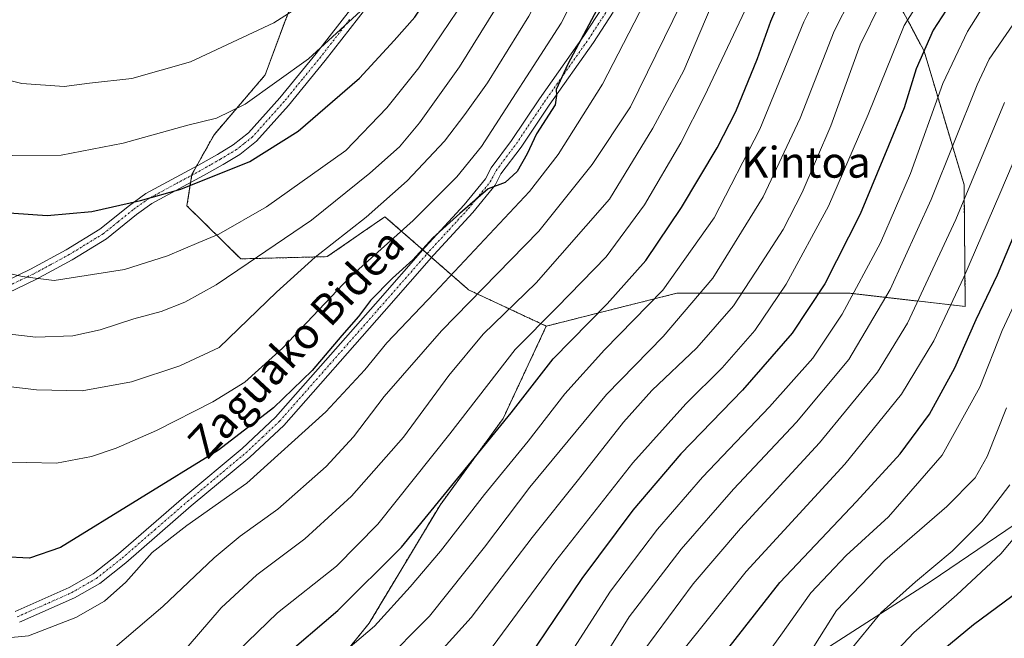
# Model space of a CAD drawing. Units: metres. Extents: x 620483 to 623919, y 4764192 to 4766568.
# Drawn here: x 622215 to 622470, y 4765867 to 4766027 of the extents above; entities that cross this region are included whole.
import ezdxf
from ezdxf.enums import TextEntityAlignment as Align

# ---------------------------------------------------------------- set-up
doc = ezdxf.new("R2010")
doc.units = ezdxf.units.M
doc.header["$MEASUREMENT"] = 0
doc.linetypes.add('TRAZO_Y_PUNTO', pattern=[1, 0.5, -0.25, 0, -0.25])
doc.linetypes.add('TRAZOS', pattern=[0.75, 0.5, -0.25])
for name, color, linetype, lineweight in [('Arbolado forestal', 92, 'TRAZOS', 0), ('Arbolado forestal CxS', 92, 'Continuous', 0), ('Camino', 19, 'Continuous', 0), ('Camino Cxs', 19, 'Continuous', 0), ('Camino eje', 39, 'TRAZO_Y_PUNTO', 13), ('Comarca', 2, 'Continuous', 13), ('Comarca CxS', 133, 'Continuous', 0), ('Curva de nivel maestra', 36, 'Continuous', 30), ('Curva de nivel normal', 36, 'Continuous', 0), ('Municipio', 9, 'Continuous', 13), ('Municipio CxS', 142, 'Continuous', 0), ('Pastizal CxS', 92, 'Continuous', 0), ('Pista no pavimentada', 254, 'Continuous', 13), ('Pista no pavimentada Cxs', 254, 'Continuous', 0), ('Pista pavimentada eje', 135, 'TRAZO_Y_PUNTO', 0), ('Texto cartográfico', 19, 'Continuous', 0)]:
    doc.layers.add(name, color=color, linetype=linetype, lineweight=lineweight)
doc.styles.add('Arial', font='txt', dxfattribs={"height": 0.2})

# ---------------------------------------------------------------- blocks, each defined once
blk = doc.blocks.new('*U152')
at = {"layer": 'Arbolado forestal CxS', "color": 92, "linetype": 'Continuous', "lineweight": 0}
blk.add_polyline3d([(622284.16, 4765843.88, 1068), (622305.61, 4765870.44, 1071.21), (622324, 4765901.08, 1074.92), (622340.34, 4765923.55, 1076.13), (622351.52, 4765947.48, 1078.7), (622352.3, 4765947.68, 1078.48), (622370.56, 4765952.29, 1072.88), (622385.32, 4765956.01, 1068.07), (622430.16, 4765956.01, 1045.3), (622460.05, 4765952.56, 1026.98), (622459.73, 4765984.13, 1035.92), (622449.37, 4766018.8, 1049.77), (622440.39, 4766035.66, 1060.03), (622428.98, 4766049.88, 1070.96), (622437.23, 4766064.08, 1071.9), (622437.23, 4766078.41, 1077.02), (622448.26, 4766092.75, 1076.46), (622458.18, 4766114.8, 1079.98), (622462.59, 4766139.05, 1087.45), (622468.1, 4766157.8, 1093.14), (622493.46, 4766186.46, 1095.25), (622505.59, 4766201.9, 1096.92), (622505.59, 4766221.75, 1102.13)], dxfattribs=at)
blk = doc.blocks.new('*U153')
at = {"layer": 'Curva de nivel normal', "color": 36, "linetype": 'Continuous', "lineweight": 0}
blk.add_polyline3d([(622358.64, 4765863.99, 1045), (622368.17, 4765878.79, 1045), (622380.29, 4765894.81, 1045), (622391.98, 4765908.33, 1045), (622409.33, 4765926.58, 1045), (622420.53, 4765939.19, 1045), (622428.18, 4765950.58, 1045), (622438.07, 4765969.04, 1045), (622445.89, 4765987.04, 1045), (622454.27, 4766010.37, 1045), (622460.6, 4766023.86, 1045), (622473.02, 4766043.67, 1045)], dxfattribs=at)
blk = doc.blocks.new('*U154')
at = {"layer": 'Curva de nivel normal', "color": 36, "linetype": 'Continuous', "lineweight": 0}
blk.add_polyline3d([(622430.09, 4765863.22, 1010), (622438.24, 4765873.26, 1010), (622447.18, 4765881.2, 1010), (622456.68, 4765889.14, 1010), (622464.36, 4765896.85, 1010), (622471.62, 4765906.3, 1010)], dxfattribs=at)
blk = doc.blocks.new('*U155')
at = {"layer": 'Curva de nivel normal', "color": 36, "linetype": 'Continuous', "lineweight": 0}
blk.add_polyline3d([(622470.72, 4765926.29, 1015), (622465.75, 4765913.72, 1015), (622462.6, 4765908.11, 1015), (622455.27, 4765900.72, 1015), (622439.22, 4765886.79, 1015), (622426.7, 4765873.72, 1015), (622420.84, 4765864.46, 1015)], dxfattribs=at)
blk = doc.blocks.new('*U163')
at = {"layer": 'Curva de nivel normal', "color": 36, "linetype": 'Continuous', "lineweight": 0}
blk.add_polyline3d([(622266.43, 4765858.18, 1080), (622281.9, 4765873.17, 1080), (622297.18, 4765885.24, 1080), (622307.85, 4765896.18, 1080), (622326.5, 4765919.56, 1080), (622343.45, 4765941.41, 1080), (622354.37, 4765952.4, 1080), (622367.04, 4765965.46, 1080), (622376.92, 4765978.93, 1080), (622386.39, 4765994.97, 1080), (622392.5, 4766007.1, 1080), (622415.76, 4766056.37, 1080), (622425.27, 4766070.56, 1080), (622449.9, 4766103.37, 1080), (622478.57, 4766136.7, 1080)], dxfattribs=at)
blk = doc.blocks.new('*U168')
at = {"layer": 'Curva de nivel normal', "color": 36, "linetype": 'Continuous', "lineweight": 0}
blk.add_polyline3d([(622364.93, 4765859.23, 1040), (622372.95, 4765872.12, 1040), (622386.46, 4765889.63, 1040), (622399.97, 4765905.23, 1040), (622416.32, 4765922.56, 1040), (622429.86, 4765938.83, 1040), (622440.61, 4765956.94, 1040), (622451.24, 4765980.34, 1040), (622463.14, 4766010.06, 1040), (622466.28, 4766016.67, 1040), (622472.36, 4766025.6, 1040)], dxfattribs=at)
blk = doc.blocks.new('*U172')
at = {"layer": 'Curva de nivel normal', "color": 36, "linetype": 'Continuous', "lineweight": 0}
blk.add_polyline3d([(622385.48, 4765861.67, 1030), (622403.29, 4765883.84, 1030), (622428.81, 4765911.72, 1030), (622443.57, 4765929.84, 1030), (622451.91, 4765943.64, 1030), (622459.68, 4765960.14, 1030), (622469, 4765981.78, 1030), (622477.87, 4766002.65, 1030)], dxfattribs=at)
blk = doc.blocks.new('*U174')
at = {"layer": 'Curva de nivel normal', "color": 36, "linetype": 'Continuous', "lineweight": 0}
blk.add_polyline3d([(622253.41, 4765858.32, 1085), (622267.32, 4765874.49, 1085), (622276.57, 4765883.04, 1085), (622288.97, 4765892.34, 1085), (622301.09, 4765903.37, 1085), (622314.56, 4765918.7, 1085), (622326.29, 4765934.7, 1085), (622335.2, 4765945.41, 1085), (622348.87, 4765958.66, 1085), (622367.85, 4765980.37, 1085), (622379.15, 4765998.8, 1085), (622387.15, 4766013.77, 1085), (622395.7, 4766033.93, 1085), (622404.33, 4766052.45, 1085), (622413.79, 4766068.39, 1085), (622435.5, 4766100.65, 1085), (622450.82, 4766119.68, 1085), (622473.31, 4766143.69, 1085)], dxfattribs=at)
blk = doc.blocks.new('*U175')
at = {"layer": 'Curva de nivel normal', "color": 36, "linetype": 'Continuous', "lineweight": 0}
blk.add_polyline3d([(622439.9, 4765860.76, 1005), (622446.74, 4765868.03, 1005), (622457.84, 4765877.82, 1005), (622469.22, 4765888.42, 1005), (622478.26, 4765899.18, 1005)], dxfattribs=at)
blk = doc.blocks.new('*U176')
at = {"layer": 'Curva de nivel normal', "color": 36, "linetype": 'Continuous', "lineweight": 0}
blk.add_polyline3d([(622401.47, 4765852.44, 1020), (622412.3, 4765867.37, 1020), (622420.04, 4765878.37, 1020), (622429.23, 4765888.06, 1020), (622440.18, 4765898.08, 1020), (622454.09, 4765914.06, 1020), (622463.8, 4765931.62, 1020), (622469.61, 4765946.37, 1020), (622477.7, 4765963.7, 1020)], dxfattribs=at)
blk = doc.blocks.new('*U178')
at = {"layer": 'Curva de nivel normal', "color": 36, "linetype": 'Continuous', "lineweight": 0}
blk.add_polyline3d([(622212.87, 4765866.72, 1095), (622217.41, 4765867.22, 1095), (622229.63, 4765871.94, 1095), (622237.09, 4765876.15, 1095), (622242.64, 4765881.12, 1095), (622249.38, 4765888.77, 1095), (622258.37, 4765895.83, 1095), (622273.94, 4765906.74, 1095), (622294.37, 4765925.23, 1095), (622304.52, 4765936.12, 1095), (622310.21, 4765943.19, 1095), (622322.52, 4765956.14, 1095), (622347.18, 4765982.37, 1095), (622354.55, 4765992, 1095), (622366.1, 4766010.21, 1095), (622379.72, 4766036.74, 1095), (622397.77, 4766074.37, 1095), (622413.15, 4766097.97, 1095), (622430.01, 4766121.41, 1095), (622452.68, 4766147.36, 1095), (622466.36, 4766161.03, 1095), (622472.52, 4766166.1, 1095)], dxfattribs=at)
blk = doc.blocks.new('*U180')
at = {"layer": 'Curva de nivel normal', "color": 36, "linetype": 'Continuous', "lineweight": 0}
blk.add_polyline3d([(622209.5, 4765945.75, 1115), (622219.28, 4765944.6, 1115), (622228.86, 4765944.97, 1115), (622235.94, 4765946.5, 1115), (622244.65, 4765949.36, 1115), (622251.71, 4765951.26, 1115), (622257.9, 4765953.7, 1115), (622266, 4765958.17, 1115), (622274.28, 4765963.76, 1115), (622290.68, 4765974.95, 1115), (622305.84, 4765987.1, 1115), (622313.48, 4765993.99, 1115), (622318.66, 4766000.2, 1115), (622329.03, 4766014.66, 1115), (622340.08, 4766032.55, 1115), (622349.51, 4766050.77, 1115), (622356.03, 4766066.63, 1115), (622366.26, 4766087.09, 1115), (622386.02, 4766119.48, 1115), (622400.3, 4766139.12, 1115), (622426.37, 4766169.52, 1115), (622450.53, 4766193.34, 1115), (622467.89, 4766211.42, 1115)], dxfattribs=at)
blk = doc.blocks.new('*U186')
at = {"layer": 'Curva de nivel normal', "color": 36, "linetype": 'Continuous', "lineweight": 0}
blk.add_polyline3d([(622290.39, 4765855.53, 1070), (622307.03, 4765869.68, 1070), (622316.25, 4765879.94, 1070), (622324.11, 4765889.11, 1070), (622335.51, 4765903.8, 1070), (622346.81, 4765917.68, 1070), (622356.36, 4765929.95, 1070), (622366.62, 4765941.37, 1070), (622381.7, 4765956.84, 1070), (622394.96, 4765975.58, 1070), (622406.87, 4765998.51, 1070), (622418.25, 4766026.37, 1070), (622426.02, 4766042.04, 1070), (622437.33, 4766058.7, 1070), (622447.7, 4766072.04, 1070), (622459.76, 4766087.72, 1070), (622466.11, 4766095.1, 1070), (622473.29, 4766102.05, 1070)], dxfattribs=at)
blk = doc.blocks.new('*U187')
at = {"layer": 'Curva de nivel normal', "color": 36, "linetype": 'Continuous', "lineweight": 0}
blk.add_polyline3d([(622470.17, 4766086.05, 1065), (622446.58, 4766057.36, 1065), (622434.91, 4766041.34, 1065), (622426.05, 4766023.91, 1065), (622417.28, 4766001.41, 1065), (622407.68, 4765980.98, 1065), (622394.66, 4765959.94, 1065), (622381.79, 4765944.8, 1065), (622367.13, 4765929.74, 1065), (622347.24, 4765905.75, 1065), (622335.52, 4765890.19, 1065), (622321.24, 4765872.32, 1065), (622308.7, 4765859.7, 1065)], dxfattribs=at)
blk = doc.blocks.new('*U192')
at = {"layer": 'Curva de nivel normal', "color": 36, "linetype": 'Continuous', "lineweight": 0}
blk.add_polyline3d([(622197.7, 4766014.88, 1135), (622215.66, 4766010.34, 1135), (622226.61, 4766009.59, 1135), (622233.19, 4766010.5, 1135), (622244.16, 4766011.67, 1135), (622259.36, 4766015.98, 1135), (622280.9, 4766026.13, 1135), (622286.61, 4766029.71, 1135)], dxfattribs=at)
blk = doc.blocks.new('*U193')
at = {"layer": 'Curva de nivel normal', "color": 36, "linetype": 'Continuous', "lineweight": 0}
blk.add_polyline3d([(622213.19, 4765991.73, 1130), (622225.87, 4765991.81, 1130), (622241.92, 4765994.88, 1130), (622258.67, 4765999.58, 1130), (622266.07, 4766001.41, 1130), (622273.52, 4766005.04, 1130), (622289.96, 4766016.74, 1130), (622305.48, 4766031, 1130), (622313.52, 4766042.2, 1130), (622320.33, 4766055.91, 1130), (622331.44, 4766081.04, 1130), (622338.12, 4766094.33, 1130), (622351.42, 4766115.37, 1130), (622360.29, 4766132.2, 1130), (622367.6, 4766143.7, 1130), (622374.81, 4766153.86, 1130), (622378.42, 4766161.36, 1130), (622381.99, 4766164.53, 1130), (622389.56, 4766168.36, 1130), (622402.24, 4766181.44, 1130), (622420.86, 4766198.89, 1130), (622433.2, 4766212.03, 1130)], dxfattribs=at)
blk = doc.blocks.new('*U196')
at = {"layer": 'Curva de nivel normal', "color": 36, "linetype": 'Continuous', "lineweight": 0}
blk.add_polyline3d([(622209.46, 4765961.78, 1120), (622215.74, 4765960.36, 1120), (622224.07, 4765959.32, 1120), (622242.23, 4765962.18, 1120), (622253.36, 4765965.66, 1120), (622261.5, 4765969.2, 1120), (622266.66, 4765971.28, 1120), (622279, 4765978.37, 1120), (622299.56, 4765993.04, 1120), (622310.17, 4766004.04, 1120), (622318.52, 4766014.4, 1120), (622330.4, 4766032.14, 1120), (622340.56, 4766052.06, 1120), (622350.14, 4766075.12, 1120), (622359.85, 4766093.46, 1120), (622382.26, 4766129.14, 1120), (622395.59, 4766146.7, 1120), (622400.83, 4766153.36, 1120), (622420.61, 4766175.87, 1120), (622442.23, 4766197.48, 1120), (622452.91, 4766209.71, 1120)], dxfattribs=at)
blk = doc.blocks.new('*U198')
at = {"layer": 'Curva de nivel normal', "color": 36, "linetype": 'Continuous', "lineweight": 0}
blk.add_polyline3d([(622208.38, 4765932.23, 1110), (622219.49, 4765930.99, 1110), (622231.25, 4765930.74, 1110), (622244.06, 4765933.02, 1110), (622256.59, 4765937.2, 1110), (622266.75, 4765941.94, 1110), (622281.62, 4765956.29, 1110), (622291.62, 4765965.35, 1110), (622304.84, 4765975.73, 1110), (622315.51, 4765985.14, 1110), (622325.18, 4765995.4, 1110), (622330.39, 4766002.37, 1110), (622336.3, 4766010.57, 1110), (622346.96, 4766027.82, 1110), (622357.26, 4766047.8, 1110), (622364.59, 4766065.22, 1110), (622372.18, 4766080.56, 1110), (622383.91, 4766099.08, 1110), (622401.61, 4766125.5, 1110), (622434.18, 4766165.02, 1110), (622459.18, 4766189.89, 1110), (622478.48, 4766210.24, 1110)], dxfattribs=at)
blk = doc.blocks.new('*U199')
at = {"layer": 'Curva de nivel normal', "color": 36, "linetype": 'Continuous', "lineweight": 0}
blk.add_polyline3d([(622235.65, 4765860.7, 1090), (622252.21, 4765874.76, 1090), (622265.51, 4765887.43, 1090), (622272.18, 4765893.02, 1090), (622282.01, 4765900.05, 1090), (622294.5, 4765911.05, 1090), (622301.59, 4765918.75, 1090), (622309.49, 4765929.2, 1090), (622324.34, 4765946.3, 1090), (622349.57, 4765972.07, 1090), (622363.41, 4765989.41, 1090), (622373.34, 4766004.37, 1090), (622397.51, 4766053.72, 1090), (622409.86, 4766076.19, 1090), (622426.83, 4766103.26, 1090), (622440.98, 4766122.37, 1090), (622449.81, 4766131.33, 1090), (622463.52, 4766146.33, 1090), (622484.51, 4766167.9, 1090)], dxfattribs=at)
blk = doc.blocks.new('*U206')
at = {"layer": 'Curva de nivel normal', "color": 36, "linetype": 'Continuous', "lineweight": 0}
blk.add_polyline3d([(622319.17, 4765857.66, 1060), (622332.04, 4765871.93, 1060), (622347.85, 4765892.72, 1060), (622359.85, 4765907.74, 1060), (622371.51, 4765922.58, 1060), (622378.88, 4765930.76, 1060), (622390.48, 4765941.86, 1060), (622400, 4765952.7, 1060), (622407.2, 4765963.75, 1060), (622412.88, 4765972.56, 1060), (622417.82, 4765982.08, 1060), (622425.2, 4765999.37, 1060), (622432.86, 4766020.37, 1060), (622438.25, 4766031.48, 1060), (622442.82, 4766038.37, 1060), (622466.38, 4766068.7, 1060), (622488.81, 4766095.37, 1060)], dxfattribs=at)
blk = doc.blocks.new('*U212')
at = {"layer": 'Curva de nivel normal', "color": 36, "linetype": 'Continuous', "lineweight": 0}
blk.add_polyline3d([(622376.8, 4765863.37, 1035), (622389.53, 4765880.7, 1035), (622401.85, 4765895.04, 1035), (622422.32, 4765917.25, 1035), (622437.33, 4765935.56, 1035), (622445.07, 4765948.25, 1035), (622457.58, 4765975.14, 1035), (622470.24, 4766005.45, 1035)], dxfattribs=at)
blk = doc.blocks.new('*U217')
at = {"layer": 'Curva de nivel normal', "color": 36, "linetype": 'Continuous', "lineweight": 0}
blk.add_polyline3d([(622336.53, 4765862.94, 1055), (622353.96, 4765886.66, 1055), (622373.91, 4765912.04, 1055), (622387.69, 4765927.37, 1055), (622397.09, 4765936.7, 1055), (622405.54, 4765946.37, 1055), (622413.69, 4765958.33, 1055), (622424.66, 4765978.57, 1055), (622434.9, 4766002.34, 1055), (622444.2, 4766025.4, 1055), (622457.18, 4766046.03, 1055), (622472.68, 4766065.46, 1055)], dxfattribs=at)
blk = doc.blocks.new('*U218')
at = {"layer": 'Curva de nivel normal', "color": 36, "linetype": 'Continuous', "lineweight": 0}
blk.add_polyline3d([(622209.19, 4765912.29, 1105), (622224.64, 4765911.98, 1105), (622233.67, 4765913.69, 1105), (622240.08, 4765915.84, 1105), (622250.52, 4765920.39, 1105), (622265.15, 4765927.83, 1105), (622273.4, 4765932.91, 1105), (622283.15, 4765941.79, 1105), (622300.47, 4765959.98, 1105), (622317.05, 4765974.9, 1105), (622328.35, 4765986.14, 1105), (622334.73, 4765994.04, 1105), (622355.33, 4766026.03, 1105), (622368.52, 4766051.68, 1105), (622376.78, 4766070.7, 1105), (622383.23, 4766082.04, 1105), (622391.12, 4766093.7, 1105), (622406.52, 4766117.7, 1105), (622425.21, 4766142.15, 1105), (622443.48, 4766162.96, 1105), (622457.18, 4766176.53, 1105), (622475.51, 4766193.14, 1105), (622489.28, 4766207.96, 1105)], dxfattribs=at)
blk = doc.blocks.new('*U234')
at = {"layer": 'Curva de nivel maestra', "color": 36, "linetype": 'Continuous', "lineweight": 30}
blk.add_polyline3d([(622282.71, 4765861.16, 1075), (622297.52, 4765873.78, 1075), (622313.98, 4765890.14, 1075), (622342.43, 4765925.04, 1075), (622353.31, 4765939.04, 1075), (622367.25, 4765953.28, 1075), (622377.26, 4765964.52, 1075), (622386.54, 4765978.23, 1075), (622395.8, 4765993.68, 1075), (622400.62, 4766003.1, 1075), (622406.23, 4766016.82, 1075), (622409.68, 4766026.5, 1075), (622413.6, 4766035.58, 1075), (622420.26, 4766047.5, 1075), (622431.38, 4766064.46, 1075), (622444.14, 4766081.83, 1075), (622457.18, 4766098.73, 1075), (622480.9, 4766125.84, 1075)], dxfattribs=at)
blk = doc.blocks.new('*U237')
at = {"layer": 'Curva de nivel maestra', "color": 36, "linetype": 'Continuous', "lineweight": 30}
blk.add_polyline3d([(622208.61, 4765977.13, 1125), (622222.19, 4765976.18, 1125), (622233.8, 4765977.2, 1125), (622246.42, 4765980.02, 1125), (622256.81, 4765983, 1125), (622274.74, 4765990.12, 1125), (622287.23, 4765998.04, 1125), (622303.17, 4766011.78, 1125), (622312.09, 4766021.53, 1125), (622317.44, 4766027.6, 1125), (622322.95, 4766036.07, 1125), (622327.18, 4766044.96, 1125), (622332.69, 4766059.02, 1125), (622344.57, 4766085.37, 1125), (622362.55, 4766116.77, 1125), (622378.05, 4766140.61, 1125), (622388.45, 4766153.32, 1125), (622399.18, 4766164.4, 1125), (622409.85, 4766176.39, 1125), (622424.57, 4766190.63, 1125), (622436.19, 4766201.83, 1125), (622443.23, 4766210.42, 1125)], dxfattribs=at)
blk = doc.blocks.new('*U240')
at = {"layer": 'Curva de nivel maestra', "color": 36, "linetype": 'Continuous', "lineweight": 30}
blk.add_polyline3d([(622368.69, 4766037.18, 1100), (622357.1, 4766015.37, 1100), (622354.03, 4766008.84, 1100), (622354.16, 4766007.26, 1100), (622353.78, 4766004.84, 1100), (622349, 4765997.37, 1100), (622346.58, 4765992.18, 1100), (622344, 4765987.58, 1100), (622340.88, 4765984.74, 1100), (622336.46, 4765983.04, 1100), (622329.15, 4765976.71, 1100), (622322.14, 4765970.37, 1100), (622316.96, 4765964.7, 1100), (622311.65, 4765959.91, 1100), (622305.97, 4765954.14, 1100), (622302.85, 4765950, 1100), (622298.51, 4765945.09, 1100), (622290.86, 4765935.98, 1100), (622280.89, 4765926.29, 1100), (622266.57, 4765915.35, 1100), (622225.64, 4765890.08, 1100), (622217.64, 4765887.3, 1100), (622210.78, 4765887.66, 1100)], dxfattribs=at)
blk = doc.blocks.new('*U241')
at = {"layer": 'Curva de nivel maestra', "color": 36, "linetype": 'Continuous', "lineweight": 30}
blk.add_polyline3d([(622396.38, 4765861.04, 1025), (622411.97, 4765881.04, 1025), (622431.88, 4765902.04, 1025), (622443.2, 4765914.37, 1025), (622450.82, 4765924.7, 1025), (622457.36, 4765936.69, 1025), (622462.9, 4765949.18, 1025), (622468.38, 4765960.79, 1025), (622477.34, 4765982.23, 1025)], dxfattribs=at)
blk = doc.blocks.new('*U243')
at = {"layer": 'Curva de nivel maestra', "color": 36, "linetype": 'Continuous', "lineweight": 30}
blk.add_polyline3d([(622449.72, 4765859.88, 1000), (622462.19, 4765870.13, 1000), (622474.1, 4765878.91, 1000), (622482.17, 4765887.73, 1000), (622489.89, 4765899.9, 1000), (622492.76, 4765906.11, 1000), (622493.17, 4765910.75, 1000), (622491.89, 4765917.05, 1000), (622491.34, 4765924.12, 1000), (622493.46, 4765939.31, 1000), (622494.96, 4765941.68, 1000), (622496.65, 4765942.3, 1000), (622501.18, 4765942.45, 1000), (622503.44, 4765936.29, 1000), (622507.04, 4765928.27, 1000), (622511.19, 4765919.38, 1000), (622518.31, 4765908.67, 1000), (622525.2, 4765895.23, 1000), (622528.45, 4765884.04, 1000), (622532.13, 4765873.04, 1000), (622534.49, 4765862.34, 1000)], dxfattribs=at)
blk = doc.blocks.new('*U245')
at = {"layer": 'Curva de nivel maestra', "color": 36, "linetype": 'Continuous', "lineweight": 30}
blk.add_polyline3d([(622475.63, 4766058.37, 1050), (622466.14, 4766046.37, 1050), (622458.47, 4766034.67, 1050), (622451.72, 4766024.22, 1050), (622447.36, 4766014.18, 1050), (622444.2, 4766004.11, 1050), (622440.17, 4765994.22, 1050), (622432.85, 4765976.48, 1050), (622423.69, 4765958.46, 1050), (622415.17, 4765945.64, 1050), (622402.34, 4765930.89, 1050), (622386.38, 4765914.36, 1050), (622373.96, 4765899.74, 1050), (622360.68, 4765882.03, 1050), (622346.73, 4765861.36, 1050)], dxfattribs=at)

msp = doc.modelspace()

# ---------------------------------------------------------------- linework, layer by layer
at = {"layer": 'Arbolado forestal', "color": 92, "linetype": 'TRAZOS', "lineweight": 0}
for points in [[(622321.8, 4765965.27, 1098.7), (622320.66, 4765966.27, 1099.29), (622319.54, 4765967.25, 1100.09), (622309.73, 4765975.84, 1108.21), (622294.78, 4765965.49, 1108.77), (622272.36, 4765964.92, 1115.94), (622258.44, 4765978.67, 1123.63), (622259.39, 4765984.71, 1125.28), (622259.69, 4765986.61, 1125.75), (622259.71, 4765986.76, 1125.79), (622260.94, 4765988.97, 1126.07), (622265.46, 4765997.11, 1128.6), (622278.73, 4766012.62, 1131.3), (622288.7, 4766039.68, 1136.99), (622297.81, 4766063.3, 1140.36), (622284.03, 4766099.74, 1151.09), (622273.69, 4766113.52, 1155.81), (622251.04, 4766138.63, 1165.42), (622240.21, 4766164.24, 1170.12), (622239.25, 4766164.75, 1170.33), (622227.87, 4766163.04, 1170.55), (622218.08, 4766148.97, 1168.11), (622196.05, 4766131.23, 1164.75)], [(622428.98, 4766049.88, 1070.96), (622440.39, 4766035.66, 1060.03), (622449.37, 4766018.8, 1049.77), (622459.73, 4765984.13, 1035.92), (622460.05, 4765952.56, 1026.98), (622430.16, 4765956.01, 1045.3), (622385.32, 4765956.01, 1068.07), (622370.56, 4765952.29, 1072.88), (622352.3, 4765947.68, 1078.48), (622351.52, 4765947.48, 1078.7)], [(622351.52, 4765947.48, 1078.7), (622331.39, 4765956.87, 1091.21), (622331, 4765957.22, 1091.51), (622321.8, 4765965.27, 1098.7)], [(622284.16, 4765843.88, 1068), (622305.61, 4765870.44, 1071.21), (622323.99, 4765901.08, 1074.92), (622340.34, 4765923.55, 1076.13), (622351.52, 4765947.48, 1078.7)], [(622284.16, 4765843.88, 1068), (622305.61, 4765870.44, 1071.21), (622323.99, 4765901.08, 1074.92), (622340.34, 4765923.55, 1076.13), (622351.52, 4765947.48, 1078.7)]]:
    msp.add_polyline3d(points, dxfattribs=at)
at = {"layer": 'Arbolado forestal CxS', "color": 92, "linetype": 'Continuous', "lineweight": 0}
msp.add_polyline3d([(622288.7, 4766039.68, 1136.99), (622278.73, 4766012.62, 1131.3), (622265.46, 4765997.11, 1128.6), (622259.71, 4765986.76, 1125.79), (622258.44, 4765978.67, 1123.63), (622272.36, 4765964.92, 1115.94), (622294.78, 4765965.49, 1108.77), (622309.73, 4765975.84, 1108.21), (622331, 4765957.22, 1091.51), (622331.39, 4765956.87, 1091.21), (622351.52, 4765947.48, 1078.7), (622351.52, 4765947.48, 1078.7), (622340.34, 4765923.55, 1076.13), (622324, 4765901.08, 1074.92), (622305.61, 4765870.44, 1071.21), (622284.16, 4765843.88, 1068)], dxfattribs=at)
at = {"layer": 'Camino', "color": 19, "linetype": 'Continuous', "lineweight": 0}
for points in [[(622208.39, 4765957.69, 1118.51), (622217.88, 4765962.27, 1120.62), (622227.17, 4765967.28, 1122.22), (622235.83, 4765972.59, 1123.08), (622243.51, 4765978.78, 1124.63), (622247.77, 4765981.82, 1125.42), (622261.23, 4765989.12, 1126.06), (622266.33, 4765992.01, 1126.64), (622270.39, 4765994.44, 1126.7), (622274.38, 4765997.61, 1127.11), (622282.49, 4766006.66, 1128.57), (622291.91, 4766018.18, 1129.94), (622306.89, 4766037.48, 1131.13)], [(622309.33, 4766035.74, 1129.96), (622294.25, 4766016.32, 1129), (622284.77, 4766004.71, 1127.43), (622276.45, 4765995.42, 1126.08), (622272.1, 4765991.97, 1125.64), (622267.84, 4765989.42, 1125.47), (622262.69, 4765986.49, 1125.19), (622249.36, 4765979.27, 1124.4), (622245.32, 4765976.39, 1123.76), (622237.57, 4765970.13, 1122.6), (622228.66, 4765964.67, 1121.35), (622219.25, 4765959.6, 1119.9), (622209.57, 4765954.93, 1118.06)]]:
    msp.add_polyline3d(points, dxfattribs=at)
at = {"layer": 'Camino Cxs', "color": 19, "linetype": 'Continuous', "lineweight": 0}
for points in [[(622208.39, 4765957.69, 1118.51), (622217.88, 4765962.27, 1120.62), (622227.17, 4765967.28, 1122.22), (622235.83, 4765972.59, 1123.08), (622243.51, 4765978.78, 1124.63), (622247.77, 4765981.82, 1125.42), (622261.23, 4765989.12, 1126.06), (622266.33, 4765992.01, 1126.64), (622270.39, 4765994.44, 1126.7), (622274.38, 4765997.61, 1127.11), (622282.49, 4766006.66, 1128.57), (622291.91, 4766018.18, 1129.94), (622306.89, 4766037.48, 1131.13)], [(622309.33, 4766035.74, 1129.96), (622294.25, 4766016.32, 1129), (622284.77, 4766004.71, 1127.43), (622276.45, 4765995.42, 1126.08), (622272.1, 4765991.97, 1125.64), (622267.84, 4765989.42, 1125.47), (622262.69, 4765986.49, 1125.19), (622249.36, 4765979.27, 1124.4), (622245.32, 4765976.39, 1123.76), (622237.57, 4765970.13, 1122.6), (622228.66, 4765964.67, 1121.35), (622219.25, 4765959.6, 1119.9), (622209.57, 4765954.93, 1118.06)]]:
    msp.add_polyline3d(points, dxfattribs=at)
at = {"layer": 'Camino eje', "color": 39, "linetype": 'TRAZO_Y_PUNTO', "lineweight": 13}
msp.add_polyline3d([(622300.57, 4766026.93, 1130.24), (622293.08, 4766017.28, 1129.48), (622288.37, 4766011.52, 1128.66), (622283.63, 4766005.72, 1127.99), (622275.42, 4765996.55, 1126.57), (622273.24, 4765994.82, 1126.37), (622271.25, 4765993.24, 1126.07), (622267.09, 4765990.75, 1126.04), (622264.51, 4765989.28, 1125.76), (622261.96, 4765987.84, 1125.54), (622255.3, 4765984.23, 1125.6), (622248.57, 4765980.58, 1124.92), (622244.42, 4765977.62, 1124.18), (622240.58, 4765974.52, 1123.46), (622236.7, 4765971.39, 1122.83), (622227.92, 4765966.01, 1121.79), (622223.21, 4765963.47, 1121.06), (622218.57, 4765960.97, 1120.26), (622208.98, 4765956.34, 1118.28)], dxfattribs=at)
at = {"layer": 'Comarca', "color": 2, "linetype": 'Continuous', "lineweight": 13}
msp.add_polyline3d([(622657.82, 4766018.62, 1097.32), (622611.21, 4765987.13, 1067.83), (622555.76, 4765950.08, 1031.04), (622506.79, 4765919.15, 997.28), (622451.24, 4765881.33, 1009.32), (622397.58, 4765846.89, 1019.53), (622343.35, 4765810.78, 1030.1), (622295.35, 4765779.54, 1042.69), (622290.09, 4765776.11, 1044.34), (622236.84, 4765741.06, 1050.68), (622172.94, 4765698.82, 1034.26), (622156.44, 4765688.32, 1028.39), (622107.87, 4765657.42, 1012.9), (622039.41, 4765611.68, 1036.8), (621977.04, 4765569.76, 1064.99)], dxfattribs=at)
msp.add_polyline3d([(622657.82, 4766018.62, 1097.32), (622611.21, 4765987.13, 1067.83), (622555.76, 4765950.08, 1031.04), (622506.79, 4765919.15, 997.28), (622451.24, 4765881.33, 1009.32), (622397.58, 4765846.89, 1019.53), (622343.35, 4765810.78, 1030.1), (622295.35, 4765779.54, 1042.69), (622290.09, 4765776.11, 1044.34), (622236.84, 4765741.06, 1050.68), (622172.94, 4765698.82, 1034.26), (622156.44, 4765688.32, 1028.39), (622107.87, 4765657.42, 1012.9), (622039.41, 4765611.68, 1036.8), (621977.04, 4765569.76, 1064.99)], dxfattribs=at)
at = {"layer": 'Comarca CxS', "color": 133, "linetype": 'Continuous', "lineweight": 0}
for points in [[(622657.82, 4766018.62, 1097.32), (622611.21, 4765987.13, 1067.83), (622555.76, 4765950.08, 1031.04), (622506.79, 4765919.15, 997.28), (622451.24, 4765881.33, 1009.32), (622397.58, 4765846.89, 1019.53), (622343.35, 4765810.78, 1030.1), (622295.35, 4765779.54, 1042.69), (622290.09, 4765776.11, 1044.34), (622236.84, 4765741.06, 1050.68), (622172.94, 4765698.82, 1034.26), (622156.44, 4765688.32, 1028.39), (622107.87, 4765657.42, 1012.9), (622039.41, 4765611.68, 1036.8), (621977.04, 4765569.76, 1064.99)], [(621977.04, 4765569.76, 1064.99), (622039.41, 4765611.68, 1036.8), (622107.87, 4765657.42, 1012.9), (622156.44, 4765688.32, 1028.39), (622172.94, 4765698.82, 1034.26), (622236.84, 4765741.06, 1050.68), (622290.09, 4765776.11, 1044.34), (622295.35, 4765779.54, 1042.69), (622343.35, 4765810.78, 1030.1), (622397.58, 4765846.89, 1019.53), (622451.24, 4765881.33, 1009.32), (622506.79, 4765919.15, 997.28), (622555.76, 4765950.08, 1031.04), (622611.21, 4765987.13, 1067.83), (622657.82, 4766018.62, 1097.32)], [(622657.82, 4766018.62, 1097.32), (622611.21, 4765987.13, 1067.83), (622555.76, 4765950.08, 1031.04), (622506.79, 4765919.15, 997.28), (622451.24, 4765881.33, 1009.32), (622397.58, 4765846.89, 1019.53), (622343.35, 4765810.78, 1030.1), (622295.35, 4765779.54, 1042.69), (622290.09, 4765776.11, 1044.34), (622236.84, 4765741.06, 1050.68), (622172.94, 4765698.82, 1034.26), (622156.44, 4765688.32, 1028.39), (622107.87, 4765657.42, 1012.9), (622039.41, 4765611.68, 1036.8), (621977.04, 4765569.76, 1064.99)], [(621977.04, 4765569.76, 1064.99), (622039.41, 4765611.68, 1036.8), (622107.87, 4765657.42, 1012.9), (622156.44, 4765688.32, 1028.39), (622172.94, 4765698.82, 1034.26), (622236.84, 4765741.06, 1050.68), (622290.09, 4765776.11, 1044.34), (622295.35, 4765779.54, 1042.69), (622343.35, 4765810.78, 1030.1), (622397.58, 4765846.89, 1019.53), (622451.24, 4765881.33, 1009.32), (622506.79, 4765919.15, 997.28), (622555.76, 4765950.08, 1031.04), (622611.21, 4765987.13, 1067.83), (622657.82, 4766018.62, 1097.32)]]:
    msp.add_polyline3d(points, dxfattribs=at)
at = {"layer": 'Municipio', "color": 9, "linetype": 'Continuous', "lineweight": 13}
msp.add_polyline3d([(622657.82, 4766018.62, 1097.32), (622611.21, 4765987.13, 1067.83), (622555.76, 4765950.08, 1031.04), (622506.79, 4765919.15, 997.28), (622451.24, 4765881.33, 1009.32), (622397.58, 4765846.89, 1019.53), (622343.35, 4765810.78, 1030.1), (622295.35, 4765779.54, 1042.69), (622290.09, 4765776.11, 1044.34), (622236.84, 4765741.06, 1050.68), (622172.94, 4765698.82, 1034.26), (622156.44, 4765688.32, 1028.39), (622107.87, 4765657.42, 1012.9), (622039.41, 4765611.68, 1036.8), (621977.04, 4765569.76, 1064.99)], dxfattribs=at)
msp.add_polyline3d([(622657.82, 4766018.62, 1097.32), (622611.21, 4765987.13, 1067.83), (622555.76, 4765950.08, 1031.04), (622506.79, 4765919.15, 997.28), (622451.24, 4765881.33, 1009.32), (622397.58, 4765846.89, 1019.53), (622343.35, 4765810.78, 1030.1), (622295.35, 4765779.54, 1042.69), (622290.09, 4765776.11, 1044.34), (622236.84, 4765741.06, 1050.68), (622172.94, 4765698.82, 1034.26), (622156.44, 4765688.32, 1028.39), (622107.87, 4765657.42, 1012.9), (622039.41, 4765611.68, 1036.8), (621977.04, 4765569.76, 1064.99)], dxfattribs=at)
at = {"layer": 'Municipio CxS', "color": 142, "linetype": 'Continuous', "lineweight": 0}
for points in [[(622657.82, 4766018.62, 1097.32), (622611.21, 4765987.13, 1067.83), (622555.76, 4765950.08, 1031.04), (622506.79, 4765919.15, 997.28), (622451.24, 4765881.33, 1009.32), (622397.58, 4765846.89, 1019.53), (622343.35, 4765810.78, 1030.1), (622295.35, 4765779.54, 1042.69), (622290.09, 4765776.11, 1044.34), (622236.84, 4765741.06, 1050.68), (622172.94, 4765698.82, 1034.26), (622156.44, 4765688.32, 1028.39), (622107.87, 4765657.42, 1012.9), (622039.41, 4765611.68, 1036.8), (621977.04, 4765569.76, 1064.99)], [(621977.04, 4765569.76, 1064.99), (622039.41, 4765611.68, 1036.8), (622107.87, 4765657.42, 1012.9), (622156.44, 4765688.32, 1028.39), (622172.94, 4765698.82, 1034.26), (622236.84, 4765741.06, 1050.68), (622290.09, 4765776.11, 1044.34), (622295.35, 4765779.54, 1042.69), (622343.35, 4765810.78, 1030.1), (622397.58, 4765846.89, 1019.53), (622451.24, 4765881.33, 1009.32), (622506.79, 4765919.15, 997.28), (622555.76, 4765950.08, 1031.04), (622611.21, 4765987.13, 1067.83), (622657.82, 4766018.62, 1097.32)], [(622657.82, 4766018.62, 1097.32), (622611.21, 4765987.13, 1067.83), (622555.76, 4765950.08, 1031.04), (622506.79, 4765919.15, 997.28), (622451.24, 4765881.33, 1009.32), (622397.58, 4765846.89, 1019.53), (622343.35, 4765810.78, 1030.1), (622295.35, 4765779.54, 1042.69), (622290.09, 4765776.11, 1044.34), (622236.84, 4765741.06, 1050.68), (622172.94, 4765698.82, 1034.26), (622156.44, 4765688.32, 1028.39), (622107.87, 4765657.42, 1012.9), (622039.41, 4765611.68, 1036.8), (621977.04, 4765569.76, 1064.99)], [(621977.04, 4765569.76, 1064.99), (622039.41, 4765611.68, 1036.8), (622107.87, 4765657.42, 1012.9), (622156.44, 4765688.32, 1028.39), (622172.94, 4765698.82, 1034.26), (622236.84, 4765741.06, 1050.68), (622290.09, 4765776.11, 1044.34), (622295.35, 4765779.54, 1042.69), (622343.35, 4765810.78, 1030.1), (622397.58, 4765846.89, 1019.53), (622451.24, 4765881.33, 1009.32), (622506.79, 4765919.15, 997.28), (622555.76, 4765950.08, 1031.04), (622611.21, 4765987.13, 1067.83), (622657.82, 4766018.62, 1097.32)]]:
    msp.add_polyline3d(points, dxfattribs=at)
at = {"layer": 'Pastizal CxS', "color": 92, "linetype": 'Continuous', "lineweight": 0}
for points in [[(622321.8, 4765965.27, 1098.7), (622320.66, 4765966.27, 1099.29), (622319.54, 4765967.25, 1100.09), (622309.73, 4765975.84, 1108.21), (622294.78, 4765965.49, 1108.77), (622272.36, 4765964.92, 1115.94), (622258.44, 4765978.67, 1123.63), (622259.39, 4765984.71, 1125.28), (622259.69, 4765986.61, 1125.75), (622259.71, 4765986.76, 1125.79), (622260.94, 4765988.97, 1126.07), (622265.46, 4765997.11, 1128.6), (622278.73, 4766012.62, 1131.3), (622288.7, 4766039.68, 1136.99), (622297.81, 4766063.3, 1140.36), (622284.03, 4766099.74, 1151.09), (622273.69, 4766113.52, 1155.81), (622251.04, 4766138.63, 1165.42), (622240.21, 4766164.24, 1170.12), (622239.25, 4766164.75, 1170.33), (622227.87, 4766163.04, 1170.55), (622218.08, 4766148.97, 1168.11), (622196.05, 4766131.23, 1164.75)], [(622428.98, 4766049.88, 1070.96), (622440.39, 4766035.66, 1060.03), (622449.37, 4766018.8, 1049.77), (622459.73, 4765984.13, 1035.92), (622460.05, 4765952.56, 1026.98), (622430.16, 4765956.01, 1045.3), (622385.32, 4765956.01, 1068.07), (622370.56, 4765952.29, 1072.88), (622352.3, 4765947.68, 1078.48), (622351.52, 4765947.48, 1078.7)], [(622440.39, 4766035.66, 1060.03), (622449.37, 4766018.8, 1049.77), (622459.73, 4765984.13, 1035.92), (622460.05, 4765952.56, 1026.98), (622430.16, 4765956.01, 1045.3), (622385.32, 4765956.01, 1068.07), (622370.56, 4765952.29, 1072.88), (622352.3, 4765947.68, 1078.48), (622351.52, 4765947.48, 1078.7), (622331.39, 4765956.87, 1091.21), (622331, 4765957.22, 1091.51), (622309.73, 4765975.84, 1108.21), (622294.78, 4765965.49, 1108.77), (622272.36, 4765964.92, 1115.94), (622258.44, 4765978.67, 1123.63), (622259.71, 4765986.76, 1125.79), (622265.46, 4765997.11, 1128.6), (622278.73, 4766012.62, 1131.3), (622288.7, 4766039.68, 1136.99)], [(622351.52, 4765947.48, 1078.7), (622331.39, 4765956.87, 1091.21), (622331, 4765957.22, 1091.51), (622321.8, 4765965.27, 1098.7)]]:
    msp.add_polyline3d(points, dxfattribs=at)
at = {"layer": 'Pista no pavimentada', "color": 254, "linetype": 'Continuous', "lineweight": 13}
for points in [[(622213.89, 4765873.47, 1096.24), (622227.94, 4765879.72, 1096.34), (622234.14, 4765883.29, 1096.22), (622240.66, 4765888.45, 1095.81), (622257.62, 4765903.14, 1097), (622272.71, 4765915.75, 1098.13), (622281.35, 4765923.85, 1098.01), (622307.3, 4765953.28, 1098.71), (622320.15, 4765967.94, 1099.91), (622330.25, 4765978.92, 1100.69), (622335.74, 4765985.66, 1101.31), (622337.21, 4765988.53, 1102.23), (622342.54, 4765995.63, 1101.57), (622349.79, 4766006.42, 1101.39), (622361.24, 4766022.71, 1099.83), (622366.19, 4766030.28, 1099.31)], [(622368.82, 4766028.83, 1098.02), (622363.72, 4766021.03, 1098.79), (622352.27, 4766004.73, 1099.95), (622344.99, 4765993.89, 1100.44), (622339.76, 4765986.93, 1100.6), (622338.26, 4765984.01, 1099.89), (622332.52, 4765976.96, 1099.36), (622322.39, 4765965.94, 1098.67), (622309.56, 4765951.3, 1097.69), (622283.5, 4765921.76, 1097.22), (622274.7, 4765913.5, 1097.11), (622259.56, 4765900.86, 1095.92), (622242.58, 4765886.14, 1095.28), (622235.83, 4765880.8, 1095.54), (622229.31, 4765877.04, 1095.61), (622215.08, 4765870.71, 1095.54)]]:
    msp.add_polyline3d(points, dxfattribs=at)
at = {"layer": 'Pista no pavimentada Cxs', "color": 254, "linetype": 'Continuous', "lineweight": 0}
for points in [[(622213.89, 4765873.47, 1096.24), (622227.94, 4765879.72, 1096.34), (622234.14, 4765883.29, 1096.22), (622240.66, 4765888.45, 1095.81), (622257.62, 4765903.14, 1097), (622272.71, 4765915.75, 1098.13), (622281.35, 4765923.85, 1098.01), (622307.3, 4765953.28, 1098.71), (622320.15, 4765967.94, 1099.91), (622330.25, 4765978.92, 1100.69), (622335.74, 4765985.66, 1101.31), (622337.21, 4765988.53, 1102.23), (622342.54, 4765995.63, 1101.57), (622349.79, 4766006.42, 1101.39), (622361.24, 4766022.71, 1099.83), (622366.19, 4766030.28, 1099.31)], [(622368.82, 4766028.83, 1098.02), (622363.72, 4766021.03, 1098.79), (622352.27, 4766004.73, 1099.95), (622344.99, 4765993.89, 1100.44), (622339.76, 4765986.93, 1100.6), (622338.26, 4765984.01, 1099.89), (622332.52, 4765976.96, 1099.36), (622322.39, 4765965.94, 1098.67), (622309.56, 4765951.3, 1097.69), (622283.5, 4765921.76, 1097.22), (622274.7, 4765913.5, 1097.11), (622259.56, 4765900.86, 1095.92), (622242.58, 4765886.14, 1095.28), (622235.83, 4765880.8, 1095.54), (622229.31, 4765877.04, 1095.61), (622215.08, 4765870.71, 1095.54)]]:
    msp.add_polyline3d(points, dxfattribs=at)
at = {"layer": 'Pista pavimentada eje', "color": 135, "linetype": 'TRAZO_Y_PUNTO', "lineweight": 0}
msp.add_polyline3d([(622214.49, 4765872.12, 1095.87), (622228.63, 4765878.41, 1095.79), (622231.73, 4765880.2, 1096.06), (622234.99, 4765882.08, 1095.8), (622241.62, 4765887.33, 1095.42), (622250.11, 4765894.69, 1095.84), (622258.59, 4765902.03, 1096.49), (622266.14, 4765908.34, 1096.91), (622273.71, 4765914.66, 1097.52), (622278.03, 4765918.71, 1097.32), (622282.43, 4765922.84, 1097.53), (622295.46, 4765937.61, 1098.4), (622308.43, 4765952.32, 1098.21), (622321.27, 4765966.97, 1099.11), (622326.32, 4765972.46, 1099.39), (622331.39, 4765977.97, 1099.72), (622337, 4765984.87, 1100.48), (622338.49, 4765987.76, 1101.35), (622341.15, 4765991.31, 1100.99), (622343.77, 4765994.79, 1100.93), (622351.03, 4766005.61, 1100.49), (622356.76, 4766013.75, 1099.72), (622362.48, 4766021.9, 1099.24), (622367.51, 4766029.59, 1098.56)], dxfattribs=at)

# ---------------------------------------------------------------- block references
at = {"layer": 'Arbolado forestal CxS', "color": 92, "linetype": 'Continuous', "lineweight": 0}
msp.add_blockref('*U152', (0, 0), dxfattribs=at)
at = {"layer": 'Curva de nivel maestra', "color": 36, "linetype": 'Continuous', "lineweight": 30}
for name in ['*U243', '*U241', '*U245', '*U234', '*U240', '*U237']:
    msp.add_blockref(name, (0, 0), dxfattribs=at)
at = {"layer": 'Curva de nivel normal', "color": 36, "linetype": 'Continuous', "lineweight": 0}
for name in ['*U175', '*U154', '*U176', '*U172', '*U212', '*U168', '*U153', '*U217', '*U206', '*U187', '*U186', '*U163', '*U174', '*U199', '*U178', '*U218', '*U198', '*U180', '*U196', '*U193', '*U192', '*U155']:
    msp.add_blockref(name, (0, 0), dxfattribs=at)

# ---------------------------------------------------------------- texts
at = {"layer": 'Texto cartográfico', "color": 19, "linetype": 'Continuous', "lineweight": 0, "style": 'Arial'}
msp.add_text('Kintoa', height=8, dxfattribs=at).set_placement((622418.78, 4765989.96), align=Align.MIDDLE_CENTER)
msp.add_text('Zaguako Bidea', height=8, rotation=47.1031, dxfattribs=at).set_placement((622286.58, 4765943.12), align=Align.MIDDLE_CENTER)

doc.saveas('drawing.dxf')
